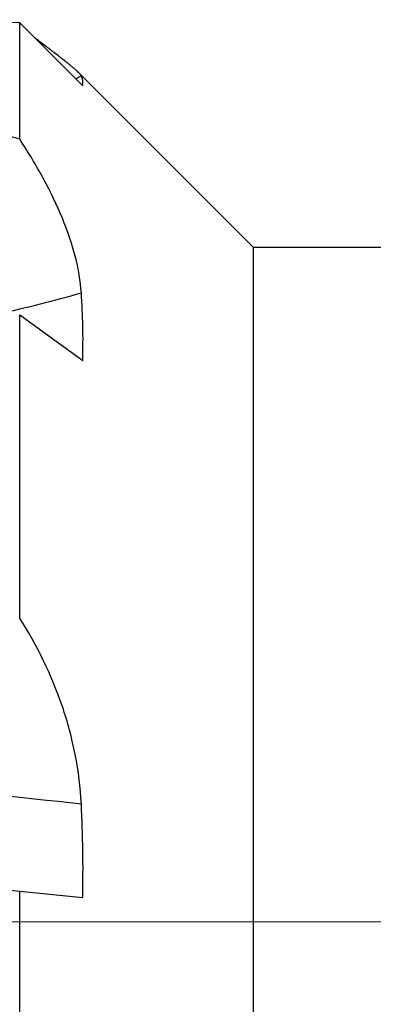
# Model space of a CAD drawing. Units: millimetres. Extents: x 5 to 292, y 5 to 205.
# Drawn here: x 86 to 94, y 161 to 183 of the extents above; entities that cross this region are included whole.
import ezdxf

# ---------------------------------------------------------------- set-up
doc = ezdxf.new("R2010")
doc.units = ezdxf.units.MM
doc.linetypes.add('CENTERX2', pattern=[20.32, 12.7, -2.54, 2.54, -2.54])
doc.layers.add('DÜNNE_LINIE', color=153, linetype='Continuous')

msp = doc.modelspace()

# ---------------------------------------------------------------- linework, layer by layer
at = {"color": 7, "linetype": 'Continuous', "lineweight": 30}
for p, q in [((86.3047, 180.098), (86.3047, 182.5997)), ((86.3047, 182.5997), (87.6588, 181.2451)), ((91.3322, 177.7653), (87.5683, 181.5292)), ((95.8547, 177.7653), (91.3322, 177.7653)), ((91.3322, 163.2653), (91.3322, 177.7653)), ((86.3047, 169.7971), (86.3047, 176.3152)), ((86.3047, 176.3152), (87.6588, 175.3382)), ((81.3047, 164.4501), (86.3047, 163.9246)), ((86.3047, 156.4399), (86.3047, 163.9246)), ((86.3047, 163.9246), (87.6588, 163.7822)), ((91.3322, 148.7653), (91.3322, 163.2653))]:
    msp.add_line(p, q, dxfattribs=at)
at = {"color": 8, "linetype": 'Continuous', "lineweight": 30}
msp.add_line((87.6297, 181.4567), (87.5115, 181.3919), dxfattribs=at)
at = {"color": 7, "linetype": 'Continuous', "lineweight": 30, "flags": 128}
msp.add_lwpolyline([(87.6297, 165.7963), (87.3817, 165.8224), (87.1318, 165.8487), (86.88, 165.8751), (86.6262, 165.9018), (86.3706, 165.9287), (86.1133, 165.9557), (85.8542, 165.9829), (85.5934, 166.0103), (85.331, 166.0379), (85.0671, 166.0657), (84.8016, 166.0936), (84.5347, 166.1216), (84.2664, 166.1498), (83.9967, 166.1782), (83.7257, 166.2066), (83.4535, 166.2353), (83.1802, 166.264), (82.9056, 166.2928), (82.6301, 166.3218), (82.3535, 166.3509), (82.0759, 166.3801)], dxfattribs=at)
at = {"color": 8, "linetype": 'Continuous', "lineweight": 30}
msp.add_arc((80.9667, 199.6689), 23.8285, 281.8653, 286.23765, dxfattribs=at)
at = {"color": 7, "linetype": 'Continuous', "lineweight": 30}
msp.add_ellipse((92.5772, 163.2653), major_axis=(185.7914, -3.4276), ratio=0.1034726, start_param=1.6064728, end_param=1.6334155, dxfattribs=at)
for points, knots in [([(87.6297, 181.4567), (87.6248, 181.4641), (87.615, 181.4789), (87.5902, 181.5071), (87.5579, 181.54), (87.5173, 181.5778), (87.4688, 181.6205), (87.4115, 181.6689), (87.3448, 181.7235), (87.2684, 181.7844), (87.1842, 181.8504), (87.0918, 181.9219), (86.9911, 181.9991), (86.8826, 182.0819), (86.7664, 182.1703), (86.6825, 182.234), (86.6351, 182.2702), (86.6307, 182.2736)], [0, 0, 0, 0, 0.067014, 0.1340533, 0.2010684, 0.2689787, 0.336914, 0.4048258, 0.4773952, 0.550019, 0.6226458, 0.6952194, 0.7695001, 0.8438321, 0.9181669, 0.9924517, 1, 1, 1, 1]), ([(86.3047, 180.098), (85.5248, 180.3262), (84.7107, 180.494), (83.0389, 180.7647), (82.1807, 180.8664), (81.3047, 180.9452)], [0, 0, 0, 0, 0.5, 0.5, 1, 1, 1, 1]), ([(87.6297, 176.7909), (87.6117, 177.0423), (87.5667, 177.3079), (87.4288, 177.8456), (87.3361, 178.119), (87.1074, 178.6756), (86.9704, 178.9605), (86.6624, 179.5285), (86.4913, 179.8127), (86.3047, 180.098)], [0, 0, 0, 0, 0.25, 0.25, 0.5, 0.5, 0.75, 0.75, 1, 1, 1, 1]), ([(87.6297, 165.7963), (87.6117, 166.1502), (87.5679, 166.5041), (87.4292, 167.2117), (87.3357, 167.5577), (86.9932, 168.5664), (86.6781, 169.2091), (86.3047, 169.7971)], [0, 0, 0, 0, 0.25, 0.25, 0.5, 0.5, 1, 1, 1, 1])]:
    msp.add_open_spline(points, degree=3, knots=knots, dxfattribs=at)
for points in [[(87.6588, 181.2451), (87.673, 181.3286), (87.6638, 181.399), (87.6297, 181.4567)], [(87.6588, 175.3382), (87.6731, 175.8329), (87.6635, 176.3169), (87.6297, 176.7909)], [(87.6588, 163.7822), (87.6731, 164.4561), (87.6635, 165.1274), (87.6297, 165.7963)]]:
    msp.add_open_spline(points, degree=3, dxfattribs=at)
at = {"layer": 'DÜNNE_LINIE', "color": 7, "linetype": 'CENTERX2', "lineweight": 0}
msp.add_line((136.1337, 163.2653), (71.2751, 163.2653), dxfattribs=at)

doc.saveas('drawing.dxf')
